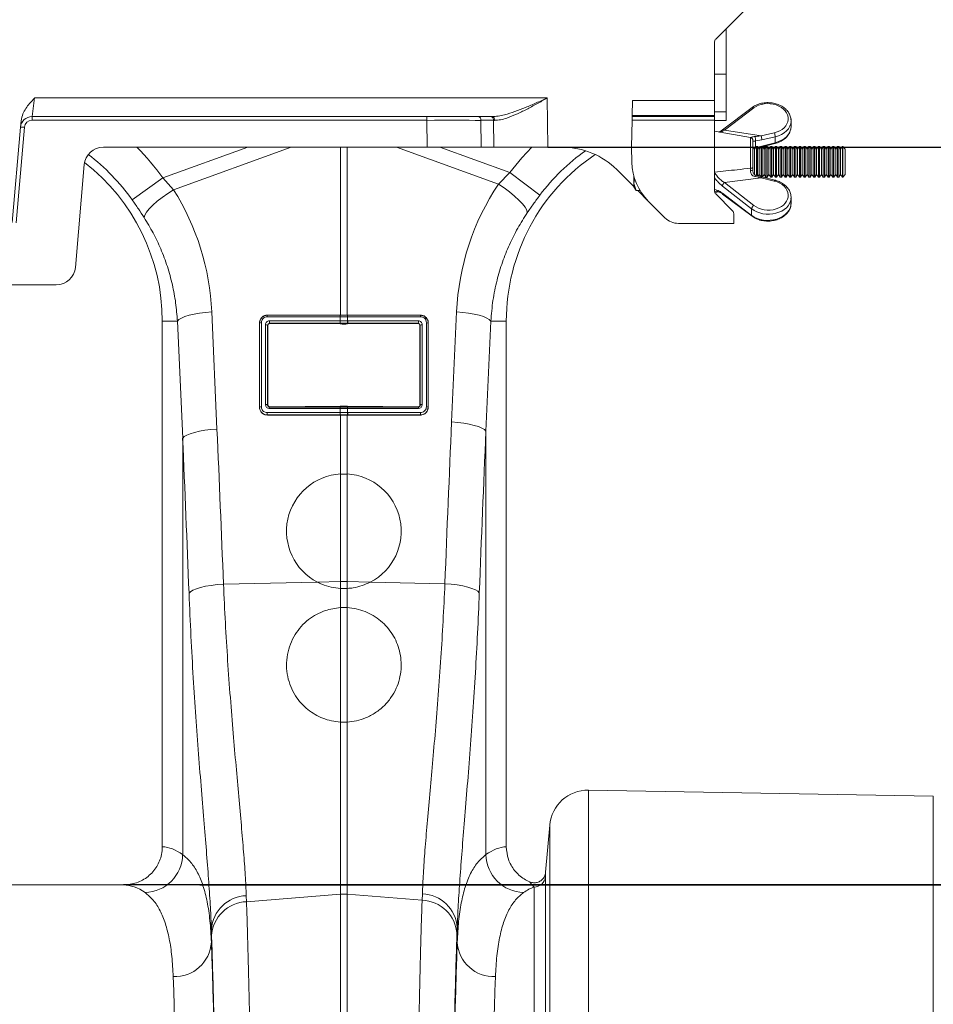
# Model space of a CAD drawing. Units: millimetres. Extents: x -1371 to 9896, y 3672 to 8415.
# Drawn here: x 2021 to 2260, y 5013 to 5271 of the extents above; entities that cross this region are included whole.
import ezdxf

# ---------------------------------------------------------------- set-up
doc = ezdxf.new("R2010")
doc.units = ezdxf.units.MM
doc.linetypes.add('SLD-Solid', pattern=[0])
doc.layers.add('ACO_DIMS', color=8, linetype='Continuous')
doc.layers.add('ACO_DRAINAGE', color=7, linetype='SLD-Solid')

# ---------------------------------------------------------------- blocks, each defined once
blk = doc.blocks.new('ACO 32935 32937 - FRONT')
at = {"layer": 'ACO_DRAINAGE', "linetype": 'SLD-Solid', "lineweight": 0}
for p, q in [((2037.29, 1046.29), (2044.71, 1053.71)), ((2040, 1037.09), (2040, 1049)), ((2037, 1030.23), (2037, 1045.59)), ((2037, 1037.09), (2040, 1037.09)), ((2040, 1037.09), (2040, 1027.25)), ((1859.09, 1030.87), (1858.41, 1026)), ((1859.09, 1030.87), (1993.23, 1030.87)), ((1993.23, 1030.87), (1993.37, 1018)), ((2015.43, 1026.26), (2015.53, 1030.23)), ((2015.53, 1030.23), (2037, 1030.23)), ((2037, 1030.23), (2037, 1026.26)), ((2046.78, 1028.36), (2039.1, 1022.57)), ((2047.25, 1028.26), (2039.57, 1022.47)), ((2046.78, 1028.36), (2046.79, 1028.37)), ((2046.79, 1028.37), (2046.86, 1028.39)), ((2046.86, 1028.39), (2046.94, 1028.4)), ((2046.94, 1028.4), (2047.04, 1028.38)), ((2047.04, 1028.38), (2047.14, 1028.33)), ((2047.14, 1028.33), (2047.25, 1028.26)), ((1858.41, 1025.03), (1858.41, 1026)), ((1858.41, 1026), (1961.73, 1026)), ((1961.73, 1025.03), (1961.73, 1026)), ((1961.73, 1026), (1975.16, 1026)), ((1975.16, 1026), (1978.45, 1026)), ((1978.45, 1026), (1978.76, 1026)), ((2015.39, 1025.03), (2015.42, 1026)), ((2015.42, 1026), (2015.43, 1026.26)), ((2015.42, 1026), (2037, 1026)), ((2015.43, 1026.26), (2037, 1026.26)), ((2040, 1027.25), (2037, 1027.25)), ((2037, 1026.26), (2037, 1026)), ((2037, 1026), (2037, 1025.03)), ((2040, 1025), (2040, 1027.25)), ((1853.24, 998.3), (1855.42, 1023.26)), ((1856.42, 1023.2), (1854.23, 998.24)), ((1855.42, 1023.26), (1855.56, 1024.89)), ((1961.73, 1025.03), (1858.41, 1025.03)), ((1961.81, 1018), (1961.73, 1025.03)), ((1975.87, 1025.03), (1975.94, 1018)), ((1979.15, 1025.03), (1975.87, 1025.03)), ((1979.23, 1018), (1979.15, 1025.03)), ((2015.21, 1018), (2015.39, 1025.03)), ((2037, 1025.03), (2015.39, 1025.03)), ((2037, 1025.03), (2037, 1006.47)), ((2037, 1025), (2040, 1025)), ((2039.11, 1022.58), (2039.18, 1022.61)), ((2039.11, 1022.57), (2039.11, 1022.58)), ((2039.18, 1022.61), (2039.27, 1022.61)), ((2039.27, 1022.61), (2039.36, 1022.59)), ((2039.36, 1022.59), (2039.46, 1022.54)), ((2039.46, 1022.54), (2039.57, 1022.47)), ((2057, 1023.45), (2057, 1024.94)), ((2046.38, 1020.52), (2037, 1022.16)), ((2039.57, 1022.47), (2049.14, 1020.98)), ((2046.38, 1012.48), (2046.38, 1020.52)), ((2049.14, 1020.98), (2052.62, 1021.77)), ((2052.84, 1020.74), (2049.36, 1019.95)), ((2052.84, 1020.74), (2052.84, 1019.16)), ((1961.81, 1018), (1877.08, 1018)), ((1892.63, 1009.95), (1914.9, 1018)), ((1926.2, 1018), (1895.43, 1006.87)), ((1939.13, 974.09), (1939.13, 1018)), ((1940.87, 1018), (1940.87, 974.09)), ((1980.44, 1008.36), (1953.8, 1018)), ((1975.94, 1018), (1961.81, 1018)), ((1965.1, 1018), (1983.42, 1011.38)), ((1979.23, 1018), (1975.94, 1018)), ((1993.37, 1018), (1979.23, 1018)), ((1986.56, 1015.23), (1989.15, 1018)), ((1997.25, 1018), (1993.37, 1018)), ((2015.21, 1018), (1997.25, 1018)), ((2015.31, 1014.04), (2015.21, 1018)), ((2047, 1019.78), (2047, 1012.67)), ((2047.44, 1017.47), (2047, 1018.1)), ((2047.92, 1018.16), (2047.44, 1017.47)), ((2047.44, 1010.85), (2047.44, 1017.47)), ((2049.36, 1019.95), (2047.69, 1019.63)), ((2047.69, 1019.63), (2047.69, 1017.83)), ((2048.21, 1018.16), (2047.92, 1018.16)), ((2047.92, 1010.61), (2047.92, 1018.16)), ((2048.69, 1017.47), (2048.21, 1018.16)), ((2048.21, 1010.53), (2048.21, 1018.16)), ((2048.33, 1017.99), (2049.36, 1018.29)), ((2049.17, 1018.16), (2048.69, 1017.47)), ((2048.69, 1010.85), (2048.69, 1017.47)), ((2049.46, 1018.16), (2049.17, 1018.16)), ((2049.17, 1010.16), (2049.17, 1018.16)), ((2049.35, 1018.16), (2049.36, 1018.2)), ((2049.36, 1018.29), (2052.84, 1019.16)), ((2049.36, 1018.2), (2049.36, 1018.29)), ((2049.94, 1017.47), (2049.46, 1018.16)), ((2049.46, 1010.19), (2049.46, 1018.16)), ((2049.48, 1018.13), (2052.79, 1018.96)), ((2050.42, 1018.16), (2049.94, 1017.47)), ((2049.94, 1010.85), (2049.94, 1017.47)), ((2050.71, 1018.16), (2050.42, 1018.16)), ((2050.42, 1010.16), (2050.42, 1018.16)), ((2051.19, 1017.47), (2050.71, 1018.16)), ((2050.71, 1010.16), (2050.71, 1018.16)), ((2051.67, 1018.16), (2051.19, 1017.47)), ((2051.19, 1010.85), (2051.19, 1017.47)), ((2051.96, 1018.16), (2051.67, 1018.16)), ((2051.67, 1010.16), (2051.67, 1018.16)), ((2052.44, 1017.47), (2051.96, 1018.16)), ((2051.96, 1010.16), (2051.96, 1018.16)), ((2052.92, 1018.16), (2052.44, 1017.47)), ((2052.44, 1010.85), (2052.44, 1017.47)), ((2052.79, 1018.96), (2052.8, 1018.97)), ((2052.8, 1018.97), (2052.82, 1019.01)), ((2052.82, 1019.01), (2052.83, 1019.07)), ((2052.83, 1019.07), (2052.84, 1019.16)), ((2053.21, 1018.16), (2052.92, 1018.16)), ((2052.92, 1010.16), (2052.92, 1018.16)), ((2053.69, 1017.47), (2053.21, 1018.16)), ((2053.21, 1010.16), (2053.21, 1018.16)), ((2054.17, 1018.16), (2053.69, 1017.47)), ((2053.69, 1010.85), (2053.69, 1017.47)), ((2054.46, 1018.16), (2054.17, 1018.16)), ((2054.17, 1010.16), (2054.17, 1018.16)), ((2054.94, 1017.47), (2054.46, 1018.16)), ((2054.46, 1010.16), (2054.46, 1018.16)), ((2055.42, 1018.16), (2054.94, 1017.47)), ((2054.94, 1010.85), (2054.94, 1017.47)), ((2055.71, 1018.16), (2055.42, 1018.16)), ((2055.42, 1010.16), (2055.42, 1018.16)), ((2056.19, 1017.47), (2055.71, 1018.16)), ((2055.71, 1010.16), (2055.71, 1018.16)), ((2056.67, 1018.16), (2056.19, 1017.47)), ((2056.19, 1010.85), (2056.19, 1017.47)), ((2056.96, 1018.16), (2056.67, 1018.16)), ((2056.67, 1010.16), (2056.67, 1018.16)), ((2057.44, 1017.47), (2056.96, 1018.16)), ((2056.96, 1010.16), (2056.96, 1018.16)), ((2057.92, 1018.16), (2057.44, 1017.47)), ((2057.44, 1010.85), (2057.44, 1017.47)), ((2058.21, 1018.16), (2057.92, 1018.16)), ((2057.92, 1010.16), (2057.92, 1018.16)), ((2058.69, 1017.47), (2058.21, 1018.16)), ((2058.21, 1010.16), (2058.21, 1018.16)), ((2059.17, 1018.16), (2058.69, 1017.47)), ((2058.69, 1010.85), (2058.69, 1017.47)), ((2059.46, 1018.16), (2059.17, 1018.16)), ((2059.17, 1010.16), (2059.17, 1018.16)), ((2059.94, 1017.47), (2059.46, 1018.16)), ((2059.46, 1010.16), (2059.46, 1018.16)), ((2060.42, 1018.16), (2059.94, 1017.47)), ((2059.94, 1010.85), (2059.94, 1017.47)), ((2060.71, 1018.16), (2060.42, 1018.16)), ((2060.42, 1010.16), (2060.42, 1018.16)), ((2061.19, 1017.47), (2060.71, 1018.16)), ((2060.71, 1010.16), (2060.71, 1018.16)), ((2061.67, 1018.16), (2061.19, 1017.47)), ((2061.19, 1010.85), (2061.19, 1017.47)), ((2061.96, 1018.16), (2061.67, 1018.16)), ((2061.67, 1010.16), (2061.67, 1018.16)), ((2062.44, 1017.47), (2061.96, 1018.16)), ((2061.96, 1010.16), (2061.96, 1018.16)), ((2062.92, 1018.16), (2062.44, 1017.47)), ((2062.44, 1010.85), (2062.44, 1017.47)), ((2063.21, 1018.16), (2062.92, 1018.16)), ((2062.92, 1010.16), (2062.92, 1018.16)), ((2063.69, 1017.47), (2063.21, 1018.16)), ((2063.21, 1010.16), (2063.21, 1018.16)), ((2064.17, 1018.16), (2063.69, 1017.47)), ((2063.69, 1010.85), (2063.69, 1017.47)), ((2064.46, 1018.16), (2064.17, 1018.16)), ((2064.17, 1010.16), (2064.17, 1018.16)), ((2064.94, 1017.47), (2064.46, 1018.16)), ((2064.46, 1010.16), (2064.46, 1018.16)), ((2065.42, 1018.16), (2064.94, 1017.47)), ((2064.94, 1010.85), (2064.94, 1017.47)), ((2065.71, 1018.16), (2065.42, 1018.16)), ((2065.42, 1010.16), (2065.42, 1018.16)), ((2066.19, 1017.47), (2065.71, 1018.16)), ((2065.71, 1010.16), (2065.71, 1018.16)), ((2066.67, 1018.16), (2066.19, 1017.47)), ((2066.19, 1010.85), (2066.19, 1017.47)), ((2066.96, 1018.16), (2066.67, 1018.16)), ((2066.67, 1010.16), (2066.67, 1018.16)), ((2067.44, 1017.47), (2066.96, 1018.16)), ((2066.96, 1010.16), (2066.96, 1018.16)), ((2067.92, 1018.16), (2067.44, 1017.47)), ((2067.44, 1010.85), (2067.44, 1017.47)), ((2068.21, 1018.16), (2067.92, 1018.16)), ((2067.92, 1010.16), (2067.92, 1018.16)), ((2068.69, 1017.47), (2068.21, 1018.16)), ((2068.21, 1010.16), (2068.21, 1018.16)), ((2069.17, 1018.16), (2068.69, 1017.47)), ((2068.69, 1010.85), (2068.69, 1017.47)), ((2069.46, 1018.16), (2069.17, 1018.16)), ((2069.17, 1010.16), (2069.17, 1018.16)), ((2069.94, 1017.47), (2069.46, 1018.16)), ((2069.46, 1010.16), (2069.46, 1018.16)), ((2070.42, 1018.16), (2069.94, 1017.47)), ((2069.94, 1010.85), (2069.94, 1017.47)), ((2070.5, 1018.16), (2070.42, 1018.16)), ((2070.42, 1010.16), (2070.42, 1018.16)), ((2071.19, 1017.47), (2070.5, 1018.16)), ((2070.5, 1014.16), (2070.5, 1018.16)), ((2071.19, 1014.16), (2071.19, 1017.47)), ((1983.42, 1011.38), (1986.56, 1015.23)), ((1872.1, 1013.44), (1869.75, 986.56)), ((2046.36, 1011.9), (2046.38, 1012.48)), ((2046.51, 1012.49), (2046.38, 1012.48)), ((2046.62, 1012.5), (2046.51, 1012.49)), ((2046.73, 1012.52), (2046.62, 1012.5)), ((2046.82, 1012.55), (2046.73, 1012.52)), ((2046.9, 1012.58), (2046.82, 1012.55)), ((2046.95, 1012.61), (2046.9, 1012.58)), ((2046.99, 1012.64), (2046.95, 1012.61)), ((2047, 1012.67), (2046.99, 1012.64)), ((2047, 1012.67), (2047, 1011.95)), ((2070.5, 1010.16), (2070.5, 1014.16)), ((2071.19, 1010.85), (2071.19, 1014.16)), ((1884.61, 1004.24), (1892.63, 1009.95)), ((1892.63, 1009.95), (1895.43, 1006.87)), ((1980.44, 1008.36), (1983.42, 1011.38)), ((1991.28, 1005.45), (1983.42, 1011.38)), ((2015.92, 1007.61), (2011.39, 1012.14)), ((2015.89, 1010.3), (2015.89, 1008.53)), ((2049.14, 1010), (2039.57, 1008.73)), ((2047.44, 1010.85), (2047.58, 1010.65)), ((2047.7, 1010.7), (2047.7, 1010.7)), ((2048.43, 1010.48), (2048.69, 1010.85)), ((2049.07, 1010.31), (2048.44, 1010.49)), ((2048.69, 1010.85), (2049.17, 1010.16)), ((2049.19, 1010.1), (2049.14, 1010)), ((2052.62, 1009.13), (2049.14, 1010)), ((2049.23, 1010.17), (2049.19, 1010.1)), ((2049.27, 1010.21), (2049.23, 1010.17)), ((2049.3, 1010.23), (2049.27, 1010.21)), ((2049.31, 1010.23), (2049.3, 1010.23)), ((2052.79, 1009.36), (2049.31, 1010.23)), ((2049.48, 1010.19), (2049.94, 1010.85)), ((2049.94, 1010.85), (2050.42, 1010.16)), ((2050.42, 1010.16), (2050.71, 1010.16)), ((2050.71, 1010.16), (2051.19, 1010.85)), ((2051.19, 1010.85), (2051.67, 1010.16)), ((2051.67, 1010.16), (2051.96, 1010.16)), ((2051.96, 1010.16), (2052.44, 1010.85)), ((2052.44, 1010.85), (2052.92, 1010.16)), ((2052.92, 1010.16), (2053.21, 1010.16)), ((2053.21, 1010.16), (2053.69, 1010.85)), ((2053.69, 1010.85), (2054.17, 1010.16)), ((2054.17, 1010.16), (2054.46, 1010.16)), ((2054.46, 1010.16), (2054.94, 1010.85)), ((2054.94, 1010.85), (2055.42, 1010.16)), ((2055.42, 1010.16), (2055.71, 1010.16)), ((2055.71, 1010.16), (2056.19, 1010.85)), ((2056.19, 1010.85), (2056.67, 1010.16)), ((2056.67, 1010.16), (2056.96, 1010.16)), ((2056.96, 1010.16), (2057.44, 1010.85)), ((2057.44, 1010.85), (2057.92, 1010.16)), ((2057.92, 1010.16), (2058.21, 1010.16)), ((2058.21, 1010.16), (2058.69, 1010.85)), ((2058.69, 1010.85), (2059.17, 1010.16)), ((2059.17, 1010.16), (2059.46, 1010.16)), ((2059.46, 1010.16), (2059.94, 1010.85)), ((2059.94, 1010.85), (2060.42, 1010.16)), ((2060.42, 1010.16), (2060.71, 1010.16)), ((2060.71, 1010.16), (2061.19, 1010.85)), ((2061.19, 1010.85), (2061.67, 1010.16)), ((2061.67, 1010.16), (2061.96, 1010.16)), ((2061.96, 1010.16), (2062.44, 1010.85)), ((2062.44, 1010.85), (2062.92, 1010.16)), ((2062.92, 1010.16), (2063.21, 1010.16)), ((2063.21, 1010.16), (2063.69, 1010.85)), ((2063.69, 1010.85), (2064.17, 1010.16)), ((2064.17, 1010.16), (2064.46, 1010.16)), ((2064.46, 1010.16), (2064.94, 1010.85)), ((2064.94, 1010.85), (2065.42, 1010.16)), ((2065.42, 1010.16), (2065.71, 1010.16)), ((2065.71, 1010.16), (2066.19, 1010.85)), ((2066.19, 1010.85), (2066.67, 1010.16)), ((2066.67, 1010.16), (2066.96, 1010.16)), ((2066.96, 1010.16), (2067.44, 1010.85)), ((2067.44, 1010.85), (2067.92, 1010.16)), ((2067.92, 1010.16), (2068.21, 1010.16)), ((2068.21, 1010.16), (2068.69, 1010.85)), ((2068.69, 1010.85), (2069.17, 1010.16)), ((2069.17, 1010.16), (2069.46, 1010.16)), ((2069.46, 1010.16), (2069.94, 1010.85)), ((2069.94, 1010.85), (2070.42, 1010.16)), ((2070.42, 1010.16), (2070.5, 1010.16)), ((2070.5, 1010.16), (2071.19, 1010.85)), ((1981.94, 1007.35), (1980.44, 1008.36)), ((1983.37, 1006.29), (1981.94, 1007.35)), ((2016.47, 1006.66), (2015.89, 1008.53)), ((2015.89, 1008.53), (2015.89, 1007.66)), ((2015.89, 1007.66), (2016.47, 1006.66)), ((2046.69, 1001.87), (2039.02, 1007.84)), ((2039.57, 1008.73), (2047.25, 1002.76)), ((2052.66, 1009.23), (2052.62, 1009.13)), ((2052.71, 1009.3), (2052.66, 1009.23)), ((2052.74, 1009.34), (2052.71, 1009.3)), ((2052.78, 1009.36), (2052.74, 1009.34)), ((2052.79, 1009.36), (2052.78, 1009.36)), ((1891.16, 1003.84), (1892.47, 1004.88)), ((1892.47, 1004.88), (1893.91, 1005.9)), ((1893.91, 1005.9), (1895.43, 1006.87)), ((1984.66, 1005.21), (1983.37, 1006.29)), ((1985.79, 1004.16), (1984.66, 1005.21)), ((2017.48, 1006.66), (2016.47, 1006.66)), ((2019.7, 1003.83), (2016.88, 1006.66)), ((2037.37, 1006.53), (2037, 1006.42)), ((2037.63, 1006.49), (2037, 1006.39)), ((2037.05, 1006.17), (2038.07, 1006.35)), ((2037.29, 1005.77), (2041.71, 1001.35)), ((2039.02, 1005.96), (2046.69, 1000.17)), ((2039.1, 1005.75), (2046.78, 999.96)), ((2057, 1003.38), (2057, 1004.87)), ((1889.07, 1001.87), (1890.01, 1002.83)), ((1890.01, 1002.83), (1891.16, 1003.84)), ((1986.72, 1003.17), (1985.79, 1004.16)), ((1987.41, 1002.27), (1986.72, 1003.17)), ((1987.84, 1001.5), (1987.41, 1002.27)), ((2024.01, 999.53), (2019.7, 1003.83)), ((1887.74, 999.6), (1887.91, 1000.23)), ((1887.91, 1000.23), (1888.36, 1000.99)), ((1888.36, 1000.99), (1889.07, 1001.87)), ((1988, 1000.87), (1987.84, 1001.5)), ((2042, 1000.65), (2042, 998.06)), ((2046.69, 1001.87), (2046.69, 1000.17)), ((2027.54, 998.06), (2042, 998.06)), ((1820.23, 982), (1864.77, 982)), ((1897.53, 973.3), (1898.43, 973.68)), ((1898.43, 973.68), (1899.54, 974.02)), ((1899.54, 974.02), (1900.83, 974.32)), ((1900.83, 974.32), (1902.27, 974.58)), ((1902.27, 974.58), (1903.82, 974.77)), ((1903.82, 974.77), (1905.43, 974.91)), ((1905.43, 974.91), (1906.8, 944.28)), ((1939, 973.65), (1919.96, 973.65)), ((1920, 974.09), (1939.04, 974.09)), ((1920, 974.09), (1920, 974.03)), ((1920, 974.03), (1939.04, 974.03)), ((1939.04, 973.65), (1939, 973.65)), ((1939.04, 974.09), (1939.13, 974.09)), ((1939.04, 974.03), (1939.04, 974.09)), ((1939.04, 972.57), (1939.04, 973.65)), ((1940.87, 974.09), (1940.96, 974.09)), ((1940.92, 974.03), (1940.96, 974.03)), ((1940.96, 974.09), (1960, 974.09)), ((1940.96, 974.03), (1940.96, 974.09)), ((1940.96, 974.03), (1960, 974.03)), ((1941, 973.65), (1940.96, 973.65)), ((1940.96, 973.65), (1940.96, 972.57)), ((1960.04, 973.65), (1941, 973.65)), ((1960, 974.09), (1960, 974.03)), ((1968.2, 946.13), (1969.49, 974.91)), ((1971.1, 974.77), (1969.49, 974.91)), ((1972.65, 974.58), (1971.1, 974.77)), ((1974.09, 974.32), (1972.65, 974.58)), ((1975.38, 974.02), (1974.09, 974.32)), ((1976.49, 973.68), (1975.38, 974.02)), ((1977.39, 973.3), (1976.49, 973.68)), ((1896.46, 972.5), (1892.5, 972.5)), ((1892.5, 972.5), (1892.5, 834.99)), ((1896.46, 972.5), (1896.86, 972.91)), ((1897.83, 941.87), (1896.46, 972.5)), ((1896.86, 972.91), (1897.53, 973.3)), ((1917.91, 950), (1917.91, 972)), ((1917.91, 972), (1917.96, 972)), ((1917.96, 950), (1917.96, 972)), ((1918.42, 972.11), (1918.42, 950.11)), ((1919.5, 950.66), (1919.5, 971.56)), ((1920.04, 971.45), (1920.04, 950.55)), ((1920.11, 971.39), (1920.04, 971.45)), ((1920.11, 971.39), (1920.11, 950.61)), ((1920.52, 972.57), (1939, 972.57)), ((1939.04, 971.95), (1920.56, 971.95)), ((1920.56, 971.95), (1920.62, 971.89)), ((1939.04, 971.75), (1920.62, 971.89)), ((1939, 972.57), (1939.04, 972.57)), ((1939.08, 971.95), (1939.04, 971.95)), ((1939.04, 971.95), (1939.04, 971.75)), ((1940.96, 972.57), (1941, 972.57)), ((1959.44, 971.95), (1940.96, 971.95)), ((1940.96, 971.95), (1940.96, 971.75)), ((1959.38, 971.89), (1940.96, 971.75)), ((1941, 972.57), (1959.48, 972.57)), ((1959.38, 971.89), (1959.44, 971.95)), ((1959.96, 971.45), (1959.89, 971.39)), ((1959.89, 950.61), (1959.89, 971.39)), ((1959.96, 950.55), (1959.96, 971.45)), ((1960.5, 971.56), (1960.5, 950.66)), ((1961.58, 950.11), (1961.58, 972.11)), ((1962.04, 972), (1962.04, 950)), ((1962.09, 972), (1962.04, 972)), ((1962.09, 972), (1962.09, 950)), ((1978.46, 972.5), (1977.18, 943.72)), ((1978.05, 972.91), (1977.39, 973.3)), ((1978.46, 972.5), (1978.05, 972.91)), ((1978.46, 972.5), (1982.5, 972.5)), ((1982.5, 834.99), (1982.5, 972.5)), ((1920.04, 950.55), (1920.11, 950.61)), ((1959.89, 950.61), (1959.96, 950.55)), ((1917.91, 950), (1917.96, 950)), ((1919.96, 948.57), (1939, 948.57)), ((1939.04, 947.95), (1920, 947.95)), ((1920, 947.91), (1920, 947.95)), ((1939.04, 947.91), (1920, 947.91)), ((1939, 949.65), (1920.48, 949.65)), ((1920.6, 950.11), (1920.52, 950.03)), ((1920.52, 950.03), (1939.04, 950.03)), ((1920.6, 950.11), (1939.04, 950.26)), ((1939.04, 949.65), (1939, 949.65)), ((1939, 948.57), (1939.04, 948.57)), ((1939.04, 950.03), (1939.04, 950.26)), ((1939.04, 948.57), (1939.04, 949.65)), ((1939.08, 947.95), (1939.04, 947.95)), ((1939.04, 947.95), (1939.04, 947.91)), ((1939.13, 947.91), (1939.04, 947.91)), ((1939.13, 932.51), (1939.13, 947.91)), ((1940.87, 947.91), (1940.87, 932.51)), ((1940.96, 947.91), (1940.87, 947.91)), ((1940.92, 950.03), (1940.96, 950.03)), ((1940.96, 950.03), (1940.96, 950.26)), ((1940.96, 950.26), (1959.4, 950.11)), ((1940.96, 950.03), (1959.48, 950.03)), ((1940.96, 949.65), (1940.96, 948.57)), ((1941, 949.65), (1940.96, 949.65)), ((1940.96, 948.57), (1941, 948.57)), ((1960, 947.95), (1940.96, 947.95)), ((1940.96, 947.95), (1940.96, 947.91)), ((1960, 947.91), (1940.96, 947.91)), ((1959.52, 949.65), (1941, 949.65)), ((1941, 948.57), (1960.04, 948.57)), ((1959.48, 950.03), (1959.4, 950.11)), ((1960, 947.91), (1960, 947.95)), ((1962.09, 950), (1962.04, 950)), ((1969.82, 945.99), (1968.2, 946.13)), ((1971.36, 945.79), (1969.82, 945.99)), ((1972.8, 945.54), (1971.36, 945.79)), ((1974.1, 945.24), (1972.8, 945.54)), ((1898.9, 942.67), (1899.79, 943.05)), ((1899.79, 943.05), (1900.9, 943.39)), ((1900.9, 943.39), (1902.2, 943.69)), ((1902.2, 943.69), (1903.64, 943.95)), ((1903.64, 943.95), (1905.19, 944.14)), ((1905.19, 944.14), (1906.8, 944.28)), ((1975.21, 944.9), (1974.1, 945.24)), ((1976.11, 944.52), (1975.21, 944.9)), ((1976.77, 944.12), (1976.11, 944.52)), ((1977.18, 943.72), (1976.77, 944.12)), ((1977.18, 943.72), (1977.18, 832.94)), ((1897.83, 941.87), (1898.23, 942.28)), ((1897.83, 832.93), (1897.83, 941.87)), ((1898.23, 942.28), (1898.9, 942.67)), ((1939.13, 904.35), (1939.13, 932.51)), ((1940.87, 932.51), (1939.13, 932.51)), ((1940.87, 932.51), (1940.87, 904.35)), ((1908.51, 903.71), (1933.09, 904.23)), ((1933.09, 904.23), (1939.13, 904.35)), ((1939.13, 902.57), (1939.13, 904.35)), ((1940.87, 904.35), (1940.87, 902.57)), ((1946.91, 904.23), (1940.87, 904.35)), ((1966.43, 903.81), (1946.91, 904.23)), ((1899.5, 901.3), (1899.88, 901.71)), ((1899.88, 901.71), (1900.53, 902.11)), ((1900.53, 902.11), (1901.42, 902.49)), ((1901.42, 902.49), (1902.53, 902.83)), ((1902.53, 902.83), (1903.84, 903.13)), ((1903.84, 903.13), (1905.29, 903.38)), ((1905.29, 903.38), (1906.86, 903.58)), ((1906.86, 903.58), (1908.51, 903.71)), ((1939.13, 897.57), (1939.13, 902.57)), ((1939.13, 902.57), (1940.87, 902.57)), ((1940.87, 902.57), (1940.87, 897.57)), ((1968.07, 903.68), (1966.43, 903.81)), ((1969.64, 903.49), (1968.07, 903.68)), ((1971.1, 903.24), (1969.64, 903.49)), ((1972.4, 902.94), (1971.1, 903.24)), ((1973.52, 902.59), (1972.4, 902.94)), ((1974.41, 902.22), (1973.52, 902.59)), ((1975.06, 901.82), (1974.41, 902.22)), ((1975.44, 901.4), (1975.06, 901.82)), ((1939.13, 867.62), (1939.13, 897.57)), ((1940.87, 897.57), (1939.13, 897.57)), ((1940.87, 897.57), (1940.87, 867.62)), ((1939.13, 822.56), (1939.13, 867.62)), ((1939.13, 867.62), (1940.87, 867.62)), ((1940.87, 867.62), (1940.87, 822.56)), ((2094.21, 848.22), (2004.01, 849.8)), ((2004.01, 849.8), (2004.01, 587)), ((2094.21, 587), (2094.21, 848.22)), ((1993.87, 840.67), (1992.79, 828.33)), ((1993.87, 587), (1993.87, 840.67)), ((1992.74, 827.21), (1992.74, 587)), ((1882.35, 825), (1797.65, 825)), ((1989.75, 587), (1989.75, 824.47)), ((1914.47, 822.19), (1914.53, 820.63)), ((1914.53, 820.63), (1939.13, 822.56)), ((1939.13, 587), (1939.13, 822.56)), ((1940.87, 822.56), (1940.87, 587)), ((1960.47, 821.02), (1940.87, 822.56)), ((1960.47, 821.02), (1960.53, 822.68)), ((1905.35, 813.39), (1905.35, 810.02)), ((1969.66, 810.02), (1969.66, 813.88))]:
    blk.add_line(p, q, dxfattribs=at)
for centre, radius, start, end in [((2038, 1045.59), 1, 135, 180), ((1858.41, 1023), 3, 90, 175), ((1974.99, 1025.13), 0.884, 353.0761, 78.8731), ((1978.28, 1025.13), 0.884, 353.0761, 78.8731), ((1978.58, 1025.14), 0.881, 352.7003, 78.1148), ((1855.33, 1013.68), 9.58, 83.5114, 89.483), ((1858.41, 1023.03), 2, 90, 175), ((2046.25, 1019.78), 0.75, 0, 80.0738), ((2045.69, 1019.9), 2.02, 352.4886, 25.7801), ((2046.49, 1019.88), 2.87, 1.2413, 22.428), ((2049.97, 1020.67), 2.87, 1.2413, 22.428), ((1877.08, 1013), 5, 90, 175), ((1840, 972.5), 64.59, 35.4327, 44.7812), ((1997.25, 998), 20, 45, 90), ((1840, 972.5), 54.75, 35.4327, 52.7468), ((2035, 972.5), 52.5, 123.8525, 180), ((2035, 972.5), 54.75, 125.4736, 142.9955), ((1840, 972.5), 52.5, 0, 52.198), ((2030.31, 1014.44), 15, 181.5, 225), ((2046.51, 1014.03), 2.13, 266.1781, 283.3913), ((2048.37, 1010.12), 0.887, 139.1039, 164.8149), ((2040.3, 1007.66), 1.3, 124.4934, 171.9588), ((2038, 1006.47), 1, 180, 225), ((2039.27, 1005.94), 0.255, 175.8066, 228.9152), ((2047.98, 1001.69), 1.3, 124.4934, 171.9588), ((2027.54, 1003.06), 5, 225, 270), ((2041, 1000.65), 1, 0, 45), ((2046.95, 1000.15), 0.255, 175.8067, 228.913), ((1864.77, 987), 5, 270, 355), ((1921.19, 973.71), 1.24, 165.1733, 182.8378), ((1940.24, 973.71), 1.24, 165.1733, 182.8378), ((1940.28, 973.71), 1.24, 165.1406, 182.8208), ((1939.72, 973.71), 1.24, 357.1792, 14.8594), ((1939.76, 973.71), 1.24, 357.1622, 14.8267), ((1958.81, 973.71), 1.24, 357.1622, 14.8267), ((1918.33, 971.46), 0.656, 82.6896, 124.4399), ((1919.63, 970.79), 0.784, 57.9152, 99.1956), ((1922.71, 972.4), 2.2, 175.5572, 191.7776), ((1941.19, 972.4), 2.2, 175.5572, 191.7776), ((1941.23, 972.4), 2.2, 175.5797, 191.7858), ((1938.77, 972.4), 2.2, 348.2142, 4.4203), ((1938.81, 972.4), 2.2, 348.2224, 4.4428), ((1957.29, 972.4), 2.2, 348.2224, 4.4428), ((1960.37, 970.79), 0.784, 80.8044, 122.0848), ((1961.67, 971.46), 0.656, 55.5601, 97.3104), ((1919.63, 949.88), 0.784, 57.9152, 99.1956), ((1960.37, 949.88), 0.784, 80.8044, 122.0848), ((1918.33, 949.46), 0.656, 82.6896, 124.4399), ((1922.15, 948.4), 2.2, 175.5572, 191.7776), ((1921.71, 949.71), 1.24, 165.1733, 182.8378), ((1941.19, 948.4), 2.2, 175.5572, 191.7776), ((1940.24, 949.71), 1.24, 165.1733, 182.8378), ((1941.23, 948.4), 2.2, 175.5797, 191.7858), ((1940.28, 949.71), 1.24, 165.1406, 182.8208), ((1939.72, 949.71), 1.24, 357.1792, 14.8594), ((1938.77, 948.4), 2.2, 348.2142, 4.4203), ((1939.76, 949.71), 1.24, 357.1622, 14.8267), ((1938.81, 948.4), 2.2, 348.2224, 4.4428), ((1958.29, 949.71), 1.24, 357.1622, 14.8267), ((1957.85, 948.4), 2.2, 348.2224, 4.4428), ((1961.67, 949.46), 0.656, 55.5601, 97.3104), ((1940, 917.54), 15, 93.331, 242.5627), ((1940, 917.54), 15, 297.4373, 86.669), ((1940, 863.11), 41.25, 88.7893, 91.2107), ((2003.83, 839.8), 10, 89, 175), ((1887.68, 833.16), 10.15, 271.6864, 358.7116), ((1987.32, 833.16), 10.15, 181.2878, 268.3139), ((1989.75, 827.47), 3, 269.9442, 354.9298), ((1914.77, 812.75), 9.45, 91.8189, 176.1056), ((1940, 811.43), 11.16, 85.5196, 94.4804), ((1960.23, 813.23), 9.44, 3.9195, 88.2049), ((1914.89, 811.13), 9.51, 92.1866, 176.5318), ((1960.11, 811.52), 9.51, 3.467, 87.8146), ((1895.74, 810.64), 9.62, 267.6407, 356.2972), ((1979.26, 810.64), 9.62, 183.7024, 272.3609)]:
    blk.add_arc(centre, radius, start, end, dxfattribs=at)
for centre, major_axis, ratio, start_param, end_param in [((2051.01, 1025.5), (5.25, -0.14), 0.742919, 5.042641, 8.673625), ((2051, 1025), (6, -0.14), 0.742972, 0.016952, 0.187308), ((1961.72, 1025), (20, 0.01), 0.001309, 0.785412, 1.570526), ((1993.3, 1025), (20, -0.01), 0.001309, 2.335543, 2.356209), ((2051, 1025), (6, -0.14), 0.742972, 5.040223, 6.276499), ((2051, 1023.39), (6, 0.14), 0.742972, 5.006319, 6.266233), ((2034.83, 972.03), (22.27, 61.57), 0.998907, 1.329096, 1.87347), ((2051.01, 1005.44), (5.25, -0.14), 0.742919, 3.931486, 7.56247), ((1840.17, 972.04), (-22.24, 61.5), 0.998907, 4.409715, 4.927633), ((2051, 1004.93), (6, -0.14), 0.742972, 3.929068, 6.220446), ((2051, 1004.93), (6, -0.14), 0.742972, 6.220446, 6.300137), ((2051, 1003.32), (6, 0.14), 0.742972, 3.895164, 6.266233), ((1920.5, 971.58), (0.878, 0.482), 0.974396, 1.057831, 2.650507), ((1920.54, 971.46), (0.452, 0.219), 0.955254, 1.101389, 2.694065), ((1920.61, 971.4), (0.483, 0.141), 0.974324, 1.27192, 2.864595), ((1959.39, 971.4), (0.483, -0.141), 0.974324, 0.276997, 1.869673), ((1959.46, 971.46), (0.452, -0.219), 0.955254, 0.447528, 2.040204), ((1959.5, 971.58), (0.878, -0.482), 0.974396, 0.491086, 2.083762), ((1920.5, 950.68), (0.316, 0.98), 0.964036, 1.893934, 3.443313), ((1920.54, 950.56), (0.186, 0.499), 0.926105, 1.924869, 3.474248), ((1920.61, 950.63), (0.231, 0.462), 0.963986, 2.048442, 3.59782), ((1959.39, 950.63), (-0.231, 0.462), 0.963986, 2.685365, 4.234743), ((1959.46, 950.56), (-0.186, 0.499), 0.926105, 2.808938, 4.358316), ((1959.5, 950.68), (-0.316, 0.98), 0.964036, 2.839873, 4.389251), ((2470.45, 409.3), (-48.78, 2053.76), 0.247186, 1.300468, 1.321753), ((1404.55, 407.45), (48.78, 2053.76), 0.247186, 4.962305, 4.982717), ((2469.58, 406.89), (-47.7, 2053.76), 0.242345, 1.300711, 1.321995), ((1405.42, 405.04), (47.7, 2053.76), 0.242345, 4.962063, 4.982475), ((1892.19, 587), (0, 248), 0.176327, 6.154039, 6.276183), ((1982.81, 587), (0, 248), 0.176327, 0.007002, 0.129106), ((1882.35, 587), (0, 238), 0.183736, 6.154039, 6.283185), ((1992.65, 587), (0, 238), 0.183736, 0.066441, 0.129106), ((1906.46, 934.61), (0, 137.1), 0.017475, 2.655595, 2.682644), ((1903.46, 587), (0, 250.64), 0.017475, 4.737054, 5.824237), ((1971.53, 587), (0, 251.08), 0.017435, 0.458951, 1.565758), ((1968.54, 934.61), (0, 136.66), 0.017435, 3.600544, 3.629203), ((1903.45, 587), (0, 248), 0.017475, 4.749039, 5.830523), ((1971.55, 587), (0, 248), 0.017435, 0.452705, 1.552678), ((1893.45, 587), (0, 238), 0.018209, 4.756285, 5.830523), ((1981.55, 587), (0, 238), 0.018168, 0.452705, 1.555752)]:
    blk.add_ellipse(centre, major_axis=major_axis, ratio=ratio, start_param=start_param, end_param=end_param, dxfattribs=at)
for points, knots in [([(1855.56, 1024.89), (1855.69, 1025.53), (1856.04, 1027.2), (1857.5, 1029.12), (1858.64, 1030.38), (1859.09, 1030.87), (1859.09, 1030.87)], [0, 0, 0, 0, 0.272452, 0.720638, 0.997983, 1, 1, 1, 1]), ([(1978.76, 1026), (1979.29, 1026.03), (1980.35, 1026.09), (1982.35, 1026.54), (1984.73, 1027.29), (1987.5, 1028.37), (1990.33, 1029.57), (1992.25, 1030.43), (1993.22, 1030.87), (1993.23, 1030.87)], [0, 0, 0, 0, 0.121356, 0.242906, 0.429077, 0.615498, 0.806842, 0.998235, 1, 1, 1, 1]), ([(1993.23, 1030.87), (1993.22, 1030.86), (1992.3, 1030.35), (1990.47, 1029.32), (1987.77, 1027.87), (1985.13, 1026.57), (1982.86, 1025.67), (1980.96, 1025.13), (1979.95, 1025.06), (1979.45, 1025.03)], [0, 0, 0, 0, 0.001714, 0.19188, 0.381982, 0.568112, 0.75392, 0.877077, 1, 1, 1, 1]), ([(2056.97, 1024.82), (2056.98, 1024.91), (2057.04, 1025.35), (2056.83, 1026.15), (2056.35, 1027.15), (2055.58, 1028.03), (2054.57, 1028.76), (2053.36, 1029.3), (2052.03, 1029.61), (2050.64, 1029.69), (2049.26, 1029.52), (2048, 1029.11), (2047.2, 1028.67), (2046.83, 1028.4), (2046.78, 1028.36)], [0, 0, 0, 0, 0.022435, 0.116226, 0.209756, 0.304393, 0.400646, 0.49809, 0.596116, 0.694366, 0.792837, 0.891596, 0.984669, 1, 1, 1, 1]), ([(2039.1, 1022.58), (2039.07, 1022.55), (2038.76, 1022.31), (2038.39, 1022.08), (2038.13, 1021.99), (2038.08, 1021.97)], [0, 0, 0, 0, 0.1030545, 0.8394359, 1, 1, 1, 1]), ([(2052.79, 1018.96), (2053.02, 1019.03), (2053.69, 1019.22), (2054.71, 1019.71), (2055.73, 1020.49), (2056.47, 1021.43), (2056.89, 1022.33), (2056.93, 1022.9), (2056.94, 1023.09)], [0, 0, 0, 0, 0.106328, 0.304373, 0.50336, 0.701835, 0.897832, 1, 1, 1, 1]), ([(2039.57, 1022.47), (2039.16, 1022.23), (2038.74, 1021.97), (2038.38, 1021.93), (2038.35, 1021.92)], [0, 0, 0, 0, 0.942239, 1, 1, 1, 1]), ([(2046.41, 1020.45), (2046.41, 1020.45), (2046.43, 1020.47), (2046.59, 1020.56), (2046.89, 1020.67), (2047.23, 1020.75), (2047.44, 1020.77), (2047.51, 1020.78)], [0, 0, 0, 0, 0.0514669, 0.3250201, 0.5989549, 0.8699753, 1, 1, 1, 1]), ([(2047.51, 1020.78), (2048, 1020.83), (2048.54, 1020.89), (2049.09, 1020.97), (2049.14, 1020.98)], [0, 0, 0, 0, 0.8949993, 1, 1, 1, 1]), ([(2047.69, 1019.63), (2047.6, 1019.62), (2047.41, 1019.6), (2047.19, 1019.56), (2047.02, 1019.55), (2047.01, 1019.62), (2047, 1019.66)], [0, 0, 0, 0, 0.183981, 0.36768, 0.614686, 1, 1, 1, 1]), ([(2047.37, 1017.57), (2047.41, 1017.61), (2047.49, 1017.72), (2047.62, 1017.77), (2047.69, 1017.81)], [0, 0, 0, 0, 0.3846926, 1, 1, 1, 1]), ([(2048.43, 1017.85), (2048.46, 1017.86), (2048.68, 1017.93), (2048.9, 1017.98), (2049.08, 1018.02)], [0, 0, 0, 0, 0.175316, 1, 1, 1, 1]), ([(2037, 1011.46), (2038.97, 1011.68), (2042.09, 1012.02), (2045.22, 1012.36), (2046.38, 1012.48)], [0, 0, 0, 0, 0.629099, 1, 1, 1, 1]), ([(2037, 1011.32), (2037.2, 1011.02), (2037.65, 1010.33), (2038.57, 1009.42), (2039.25, 1008.95), (2039.57, 1008.73)], [0, 0, 0, 0, 0.2928543, 0.6724782, 1, 1, 1, 1]), ([(2039.02, 1007.84), (2038.57, 1008.23), (2037.85, 1008.85), (2037.23, 1009.69), (2037, 1010)], [0, 0, 0, 0, 0.620178, 1, 1, 1, 1]), ([(2047.51, 1010.35), (2047.34, 1010.4), (2047.01, 1010.51), (2046.63, 1010.86), (2046.41, 1011.3), (2046.36, 1011.65), (2046.36, 1011.85), (2046.36, 1011.9)], [0, 0, 0, 0, 0.248631, 0.498829, 0.717263, 0.929274, 1, 1, 1, 1]), ([(2047.7, 1010.7), (2047.7, 1010.7), (2047.59, 1010.72), (2047.41, 1010.83), (2047.18, 1011.07), (2047.04, 1011.46), (2046.99, 1011.77), (2047, 1011.94), (2047, 1011.95)], [0, 0, 0, 0, 0.0045155, 0.2009105, 0.4123216, 0.6756576, 0.9778082, 1, 1, 1, 1]), ([(2049.14, 1010), (2048.66, 1010.1), (2048.11, 1010.2), (2047.57, 1010.33), (2047.51, 1010.35)], [0, 0, 0, 0, 0.894964, 1, 1, 1, 1]), ([(2049.31, 1010.24), (2049.12, 1010.28), (2048.58, 1010.41), (2048.05, 1010.6), (2047.7, 1010.72)], [0, 0, 0, 0, 0.3572914, 1, 1, 1, 1]), ([(2015.89, 1008.53), (2015.89, 1008.58), (2015.89, 1008.9), (2016.04, 1009.21), (2016.16, 1009.48)], [0, 0, 0, 0, 0.1391104, 1, 1, 1, 1]), ([(2056.95, 1004.49), (2056.98, 1004.78), (2057.02, 1005.43), (2056.71, 1006.42), (2056.13, 1007.38), (2055.27, 1008.22), (2054.21, 1008.88), (2053.34, 1009.22), (2052.85, 1009.34), (2052.79, 1009.36)], [0, 0, 0, 0, 0.135637, 0.3017, 0.468021, 0.636834, 0.80839, 0.974026, 1, 1, 1, 1]), ([(1991.28, 1005.45), (1990.72, 1004.69), (1989.58, 1003.16), (1988.53, 1001.64), (1988, 1000.87)], [0, 0, 0, 0, 0.494397, 1, 1, 1, 1]), ([(2037, 1006.89), (2037.39, 1006.8), (2038.03, 1006.66), (2038.75, 1006.15), (2039.02, 1005.96)], [0, 0, 0, 0, 0.623144, 1, 1, 1, 1]), ([(2037.37, 1006.52), (2037.38, 1006.53), (2037.44, 1006.54), (2037.85, 1006.48), (2038.43, 1006.22), (2038.88, 1005.9), (2039.11, 1005.74)], [0, 0, 0, 0, 0.082419, 0.391865, 0.701683, 1, 1, 1, 1]), ([(1887.74, 999.6), (1887.24, 1000.36), (1886.25, 1001.9), (1885.16, 1003.45), (1884.61, 1004.24)], [0, 0, 0, 0, 0.494339, 1, 1, 1, 1]), ([(2046.78, 999.96), (2046.97, 999.83), (2047.5, 999.46), (2048.52, 999.01), (2049.84, 998.7), (2051.23, 998.63), (2052.61, 998.81), (2053.91, 999.23), (2055.06, 999.87), (2056, 1000.71), (2056.65, 1001.7), (2056.99, 1002.64), (2056.97, 1003.24), (2056.96, 1003.46)], [0, 0, 0, 0, 0.053722, 0.15151, 0.24976, 0.348295, 0.447034, 0.546044, 0.645385, 0.744882, 0.843847, 0.941236, 1, 1, 1, 1]), ([(1896.46, 972.5), (1896.33, 974.1), (1896.08, 977.3), (1895.18, 982.07), (1893.89, 986.79), (1892.18, 991.31), (1890.16, 995.61), (1888.55, 998.27), (1887.74, 999.6)], [0, 0, 0, 0, 0.166737, 0.333475, 0.505001, 0.676527, 0.837745, 1, 1, 1, 1]), ([(1988, 1000.87), (1987.14, 999.52), (1985.4, 996.82), (1983.24, 992.48), (1981.42, 987.95), (1979.97, 983.07), (1978.9, 977.92), (1978.61, 974.31), (1978.46, 972.5)], [0, 0, 0, 0, 0.158432, 0.316866, 0.479812, 0.642757, 0.820602, 1, 1, 1, 1]), ([(1917.91, 972), (1917.93, 972.24), (1917.98, 972.71), (1918.35, 973.35), (1918.89, 973.82), (1919.47, 974.06), (1919.85, 974.08), (1920, 974.09)], [0, 0, 0, 0, 0.2200939, 0.4404163, 0.6554241, 0.8638028, 1, 1, 1, 1]), ([(1917.96, 972), (1917.96, 972), (1917.96, 972.23), (1918.04, 972.69), (1918.39, 973.31), (1918.92, 973.76), (1919.49, 973.99), (1919.85, 974.03), (1920, 974.03), (1920, 974.03)], [0, 0, 0, 0, 0.000019, 0.218814, 0.438627, 0.654055, 0.863156, 0.999981, 1, 1, 1, 1]), ([(1919.96, 973.65), (1919.85, 973.65), (1919.57, 973.63), (1919.14, 973.45), (1918.74, 973.1), (1918.47, 972.63), (1918.43, 972.29), (1918.42, 972.11)], [0, 0, 0, 0, 0.1365214, 0.3448709, 0.5598893, 0.7800611, 1, 1, 1, 1]), ([(1939.04, 974.03), (1939.04, 974.03), (1939.05, 974.03), (1939.07, 974.03), (1939.08, 974.03)], [0, 0, 0, 0, 0.001492, 1, 1, 1, 1]), ([(1940.96, 973.65), (1940.81, 973.65), (1940.49, 973.65), (1939.91, 973.65), (1939.42, 973.65), (1939.1, 973.65), (1939.04, 973.65)], [0, 0, 0, 0, 0.235332, 0.500024, 0.903949, 1, 1, 1, 1]), ([(1939.08, 974.03), (1939.14, 974.03), (1939.45, 974.03), (1939.91, 974.03), (1940.47, 974.03), (1940.77, 974.03), (1940.92, 974.03)], [0, 0, 0, 0, 0.096053, 0.499976, 0.764665, 1, 1, 1, 1]), ([(1940.87, 974.09), (1940.77, 974.09), (1940.51, 974.09), (1940.09, 974.09), (1939.61, 974.09), (1939.29, 974.09), (1939.13, 974.09)], [0, 0, 0, 0, 0.169675, 0.44645, 0.723225, 1, 1, 1, 1]), ([(1960, 974.09), (1960.23, 974.07), (1960.68, 974.03), (1961.29, 973.69), (1961.77, 973.19), (1962.04, 972.6), (1962.08, 972.19), (1962.09, 972)], [0, 0, 0, 0, 0.205865, 0.411779, 0.617636, 0.827106, 1, 1, 1, 1]), ([(1960, 974.03), (1960, 974.03), (1960.22, 974.03), (1960.66, 973.96), (1961.26, 973.64), (1961.72, 973.15), (1961.98, 972.58), (1962.04, 972.18), (1962.04, 972), (1962.04, 972)], [0, 0, 0, 0, 0.000019, 0.206342, 0.41288, 0.618986, 0.827931, 0.999981, 1, 1, 1, 1]), ([(1961.58, 972.11), (1961.57, 972.25), (1961.55, 972.55), (1961.34, 972.99), (1961, 973.36), (1960.54, 973.61), (1960.21, 973.64), (1960.04, 973.65)], [0, 0, 0, 0, 0.173011, 0.382396, 0.588249, 0.794152, 1, 1, 1, 1]), ([(1939.04, 972.57), (1939.19, 972.57), (1939.51, 972.57), (1940.09, 972.57), (1940.58, 972.57), (1940.9, 972.57), (1940.96, 972.57)], [0, 0, 0, 0, 0.235291, 0.500023, 0.903554, 1, 1, 1, 1]), ([(1940.96, 971.75), (1940.8, 971.75), (1940.48, 971.75), (1939.84, 971.74), (1939.36, 971.75), (1939.04, 971.75)], [0, 0, 0, 0, 0.251371, 0.502741, 1, 1, 1, 1]), ([(1940.92, 971.95), (1940.86, 971.95), (1940.55, 971.95), (1940.09, 971.95), (1939.53, 971.95), (1939.23, 971.95), (1939.08, 971.95)], [0, 0, 0, 0, 0.0964482, 0.4999766, 0.7647064, 1, 1, 1, 1]), ([(1940.96, 971.95), (1940.96, 971.95), (1940.95, 971.95), (1940.93, 971.95), (1940.92, 971.95)], [0, 0, 0, 0, 0.001486, 1, 1, 1, 1]), ([(1920, 947.91), (1919.77, 947.93), (1919.3, 947.98), (1918.68, 948.33), (1918.21, 948.85), (1917.95, 949.44), (1917.92, 949.84), (1917.91, 950)], [0, 0, 0, 0, 0.209141, 0.418105, 0.632494, 0.853078, 1, 1, 1, 1]), ([(1920, 947.95), (1920, 947.95), (1919.77, 947.95), (1919.32, 948.03), (1918.71, 948.36), (1918.24, 948.88), (1918, 949.46), (1917.96, 949.85), (1917.96, 950), (1917.96, 950)], [0, 0, 0, 0, 0.000018, 0.211043, 0.420795, 0.634799, 0.854088, 0.999982, 1, 1, 1, 1]), ([(1918.42, 950.11), (1918.42, 949.99), (1918.44, 949.7), (1918.64, 949.26), (1918.99, 948.88), (1919.44, 948.62), (1919.79, 948.58), (1919.96, 948.57)], [0, 0, 0, 0, 0.146929, 0.367435, 0.581825, 0.790827, 1, 1, 1, 1]), ([(1939.04, 950.26), (1939.2, 950.26), (1939.52, 950.27), (1940.16, 950.27), (1940.64, 950.26), (1940.96, 950.26)], [0, 0, 0, 0, 0.251347, 0.502695, 1, 1, 1, 1]), ([(1939.04, 950.03), (1939.04, 950.03), (1939.05, 950.03), (1939.07, 950.03), (1939.08, 950.03)], [0, 0, 0, 0, 0.001492, 1, 1, 1, 1]), ([(1940.96, 949.65), (1940.81, 949.65), (1940.49, 949.65), (1939.91, 949.65), (1939.42, 949.65), (1939.1, 949.65), (1939.04, 949.65)], [0, 0, 0, 0, 0.235292, 0.500024, 0.904013, 1, 1, 1, 1]), ([(1939.04, 948.57), (1939.19, 948.57), (1939.51, 948.57), (1940.09, 948.57), (1940.58, 948.57), (1940.9, 948.57), (1940.96, 948.57)], [0, 0, 0, 0, 0.235331, 0.500023, 0.90349, 1, 1, 1, 1]), ([(1939.08, 950.03), (1939.14, 950.03), (1939.45, 950.03), (1939.91, 950.03), (1940.47, 950.03), (1940.77, 950.03), (1940.92, 950.03)], [0, 0, 0, 0, 0.0959886, 0.4999764, 0.7647053, 1, 1, 1, 1]), ([(1940.92, 947.95), (1940.86, 947.95), (1940.55, 947.95), (1940.09, 947.95), (1939.53, 947.95), (1939.23, 947.95), (1939.08, 947.95)], [0, 0, 0, 0, 0.096512, 0.499977, 0.764666, 1, 1, 1, 1]), ([(1939.13, 947.91), (1939.23, 947.91), (1939.49, 947.91), (1939.91, 947.91), (1940.39, 947.91), (1940.71, 947.91), (1940.87, 947.91)], [0, 0, 0, 0, 0.169668, 0.446446, 0.723223, 1, 1, 1, 1]), ([(1940.96, 947.95), (1940.96, 947.95), (1940.95, 947.95), (1940.93, 947.95), (1940.92, 947.95)], [0, 0, 0, 0, 0.001486, 1, 1, 1, 1]), ([(1962.09, 950), (1962.07, 949.76), (1962.02, 949.27), (1961.63, 948.63), (1961.07, 948.16), (1960.49, 947.94), (1960.12, 947.92), (1960, 947.91)], [0, 0, 0, 0, 0.223459, 0.446909, 0.670577, 0.889433, 1, 1, 1, 1]), ([(1962.04, 950), (1962.04, 950), (1962.04, 949.77), (1961.96, 949.29), (1961.6, 948.66), (1961.05, 948.19), (1960.48, 947.98), (1960.12, 947.95), (1960, 947.95), (1960, 947.95)], [0, 0, 0, 0, 0.000019, 0.221817, 0.4441, 0.667798, 0.888058, 0.999981, 1, 1, 1, 1]), ([(1960.04, 948.57), (1960.13, 948.57), (1960.4, 948.59), (1960.83, 948.75), (1961.25, 949.1), (1961.53, 949.57), (1961.56, 949.93), (1961.58, 950.11)], [0, 0, 0, 0, 0.110743, 0.329577, 0.553252, 0.776624, 1, 1, 1, 1]), ([(1939.13, 902.57), (1938.3, 902.65), (1936.63, 902.83), (1934.62, 903.48), (1933.47, 904.04), (1933.09, 904.23)], [0, 0, 0, 0, 0.391533, 0.79464, 1, 1, 1, 1]), ([(1946.91, 904.23), (1946.21, 903.9), (1944.78, 903.24), (1942.72, 902.73), (1941.4, 902.61), (1940.87, 902.57)], [0, 0, 0, 0, 0.37086, 0.75115, 1, 1, 1, 1]), ([(1908.51, 903.71), (1908.66, 900.31), (1908.98, 893.53), (1909.59, 883.6), (1910.29, 873.94), (1911.04, 864.72), (1911.79, 856.1), (1912.52, 848.01), (1913.2, 840.46), (1913.78, 833.59), (1914.24, 827.4), (1914.39, 823.93), (1914.47, 822.19)], [0, 0, 0, 0, 0.09871, 0.197421, 0.299036, 0.400653, 0.499341, 0.59803, 0.69953, 0.801029, 0.900166, 1, 1, 1, 1]), ([(1960.53, 822.68), (1960.61, 824.41), (1960.76, 827.87), (1961.21, 834.05), (1961.79, 840.96), (1962.47, 848.56), (1963.2, 856.69), (1963.95, 865.37), (1964.7, 874.64), (1965.38, 884.23), (1965.98, 893.96), (1966.28, 900.52), (1966.43, 903.81)], [0, 0, 0, 0, 0.099547, 0.199095, 0.30155, 0.404006, 0.503579, 0.603152, 0.70562, 0.808087, 0.903725, 1, 1, 1, 1]), ([(1905.35, 813.39), (1905.27, 815.26), (1905.12, 819), (1904.67, 825.61), (1904.12, 832.91), (1903.46, 840.95), (1902.74, 849.72), (1901.99, 859.1), (1901.26, 868.94), (1900.58, 879.25), (1899.97, 890.03), (1899.65, 897.54), (1899.5, 901.3)], [0, 0, 0, 0, 0.098548, 0.197802, 0.296349, 0.394897, 0.496253, 0.597609, 0.696795, 0.79598, 0.89799, 1, 1, 1, 1]), ([(1975.44, 901.4), (1975.29, 897.88), (1975, 890.81), (1974.42, 880.42), (1973.76, 870.26), (1973.04, 860.34), (1972.3, 850.86), (1971.57, 841.99), (1970.91, 833.86), (1970.35, 826.45), (1969.89, 819.67), (1969.73, 815.81), (1969.66, 813.88)], [0, 0, 0, 0, 0.0961858, 0.1929929, 0.2927544, 0.3925161, 0.4951376, 0.5977584, 0.696869, 0.7959781, 0.8979901, 1, 1, 1, 1]), ([(1939.13, 867.62), (1938.33, 867.7), (1936.73, 867.87), (1934.48, 868.58), (1932.42, 869.58), (1930.5, 870.9), (1928.78, 872.53), (1927.25, 874.55), (1926.04, 876.88), (1925.22, 879.54), (1924.91, 882.37), (1925.14, 885.24), (1925.92, 888.01), (1927.15, 890.5), (1928.79, 892.67), (1930.68, 894.44), (1932.81, 895.82), (1935.58, 897.08), (1937.76, 897.38), (1939.13, 897.57)], [0, 0, 0, 0, 0.050795, 0.101627, 0.152153, 0.202708, 0.258992, 0.315294, 0.37913, 0.442961, 0.509274, 0.575551, 0.637725, 0.699863, 0.755652, 0.811426, 0.862925, 0.914422, 1, 1, 1, 1]), ([(1940.87, 897.57), (1941.67, 897.48), (1943.26, 897.31), (1945.56, 896.59), (1947.72, 895.52), (1949.67, 894.14), (1951.36, 892.47), (1952.77, 890.57), (1953.86, 888.48), (1954.62, 886.22), (1955.01, 883.85), (1955.02, 881.36), (1954.61, 878.87), (1953.73, 876.36), (1952.4, 873.99), (1950.58, 871.83), (1948.34, 870.01), (1945.88, 868.71), (1943.36, 867.89), (1941.7, 867.71), (1940.87, 867.62)], [0, 0, 0, 0, 0.049979, 0.099954, 0.149941, 0.199931, 0.249862, 0.299804, 0.35121, 0.402633, 0.457518, 0.512423, 0.572497, 0.632585, 0.69772, 0.762839, 0.828662, 0.894412, 0.947227, 1, 1, 1, 1]), ([(1882.35, 825), (1883.5, 825.11), (1885.81, 825.34), (1888.89, 827.11), (1891.18, 829.7), (1892.34, 832.5), (1892.46, 834.31), (1892.5, 834.99)], [0, 0, 0, 0, 0.219101, 0.43826, 0.65567, 0.869662, 1, 1, 1, 1]), ([(1982.5, 834.99), (1982.61, 833.88), (1982.83, 831.66), (1984.54, 828.71), (1986.62, 826.79), (1988.13, 826.06), (1988.63, 825.82)], [0, 0, 0, 0, 0.284881, 0.569702, 0.856317, 1, 1, 1, 1]), ([(1897.83, 832.93), (1898.56, 832.31), (1900.04, 831.06), (1901.79, 828.31), (1903.22, 824.9), (1904.29, 820.7), (1905.03, 815.81), (1905.24, 811.95), (1905.35, 810.02)], [0, 0, 0, 0, 0.163991, 0.328119, 0.492108, 0.661353, 0.830751, 1, 1, 1, 1]), ([(1969.66, 810.02), (1969.76, 811.89), (1969.96, 815.63), (1970.66, 820.41), (1971.69, 824.61), (1973.11, 828.12), (1974.89, 830.99), (1976.42, 832.29), (1977.18, 832.94)], [0, 0, 0, 0, 0.163997, 0.32813, 0.492124, 0.661364, 0.830758, 1, 1, 1, 1]), ([(1988.63, 825.82), (1988.95, 825.72), (1989.6, 825.51), (1990.63, 825.64), (1991.55, 826.07), (1992.28, 826.79), (1992.68, 827.59), (1992.76, 828.13), (1992.79, 828.33)], [0, 0, 0, 0, 0.178328, 0.356657, 0.535005, 0.713671, 0.89282, 1, 1, 1, 1]), ([(1992.79, 828.33), (1992.79, 828.28), (1992.75, 827.88), (1992.75, 827.52), (1992.74, 827.21)], [0, 0, 0, 0, 0.127158, 1, 1, 1, 1]), ([(1989.75, 824.47), (1989.41, 824.82), (1989.02, 825.21), (1988.67, 825.75), (1988.63, 825.82)], [0, 0, 0, 0, 0.884502, 1, 1, 1, 1]), ([(1895.35, 801.03), (1895.25, 802.82), (1895.05, 806.4), (1894.37, 810.99), (1893.36, 815.02), (1891.97, 818.39), (1890.22, 821.15), (1888.72, 822.4), (1887.98, 823.02)], [0, 0, 0, 0, 0.163886, 0.327913, 0.491794, 0.661142, 0.830651, 1, 1, 1, 1]), ([(1987.02, 823.02), (1986.3, 822.42), (1984.85, 821.22), (1983.14, 818.58), (1981.73, 815.3), (1980.69, 811.28), (1979.96, 806.57), (1979.76, 802.87), (1979.65, 801.03)], [0, 0, 0, 0, 0.163868, 0.327882, 0.491748, 0.66111, 0.830632, 1, 1, 1, 1]), ([(1914.53, 820.63), (1914.58, 819.12), (1914.68, 816.09), (1914.86, 810.1), (1915.06, 802.49), (1915.28, 792.9), (1915.49, 782.51), (1915.69, 771.37), (1915.88, 759.54), (1916.05, 747.01), (1916.21, 733.85), (1916.36, 720.11), (1916.49, 705.87), (1916.61, 690.79), (1916.72, 674.85), (1916.81, 658.09), (1916.88, 640.98), (1916.93, 623.65), (1916.96, 608.82), (1916.97, 596.59), (1916.97, 590.2), (1916.97, 587)], [0, 0, 0, 0, 0.034551, 0.069102, 0.125119, 0.181299, 0.237535, 0.293715, 0.349732, 0.405749, 0.461929, 0.518165, 0.574346, 0.630363, 0.690907, 0.751658, 0.81248, 0.873231, 0.933775, 0.966888, 1, 1, 1, 1]), ([(1958.03, 587), (1958.03, 590.34), (1958.03, 597.01), (1958.04, 609.07), (1958.07, 623.17), (1958.12, 639.21), (1958.18, 655.06), (1958.26, 670.64), (1958.35, 685.87), (1958.46, 700.71), (1958.59, 715.13), (1958.73, 729.06), (1958.89, 742.44), (1959.06, 755.56), (1959.25, 768.29), (1959.47, 780.55), (1959.69, 791.95), (1959.93, 802.42), (1960.14, 810.48), (1960.32, 816.6), (1960.42, 819.55), (1960.47, 821.02)], [0, 0, 0, 0, 0.034493, 0.068987, 0.124907, 0.18099, 0.237129, 0.293212, 0.349133, 0.405053, 0.461136, 0.517275, 0.573358, 0.629278, 0.689822, 0.750572, 0.811392, 0.872143, 0.932686, 0.966343, 1, 1, 1, 1])]:
    blk.add_open_spline(points, degree=3, knots=knots, dxfattribs=at)

msp = doc.modelspace()

# ---------------------------------------------------------------- linework, layer by layer
at = {"color": 1}
for points in [[(2158.99, 5237.7107), (2437.986, 5237.7107)], [(2047.9675, 5044.8604), (2533.0407, 5044.8604)]]:
    msp.add_lwpolyline(points, dxfattribs=at)
at = {"layer": 'ACO_DIMS', "color": 1}
msp.add_line((2067.9675, 5044.7107), (2486.946, 5044.7107), dxfattribs=at)

# ---------------------------------------------------------------- block references
at = {"layer": 'ACO_DRAINAGE'}
msp.add_blockref('ACO 32935 32937 - FRONT', (165.6218, 4219.7107), dxfattribs=at)

doc.saveas('drawing.dxf')
